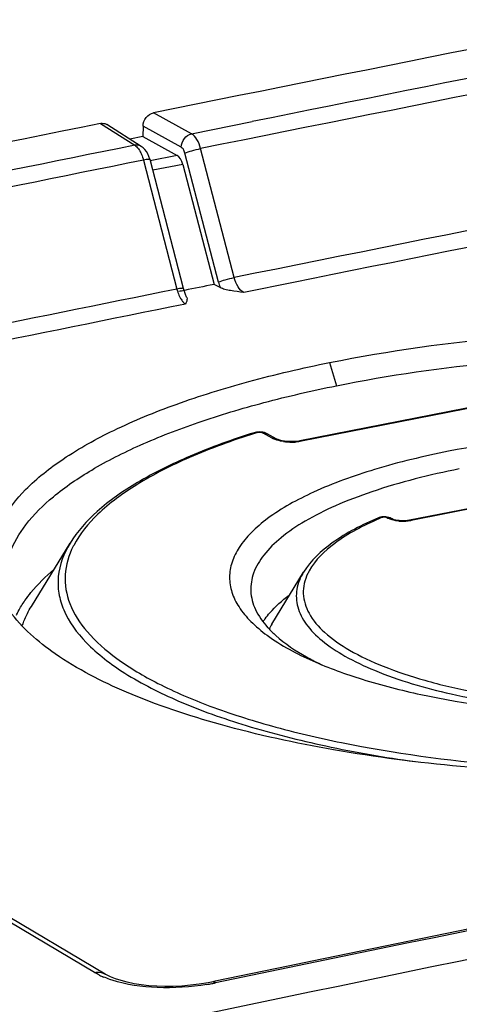
# Model space of a CAD drawing. Units: millimetres. Extents: x -3 to 844, y 0 to 594.
# Drawn here: x 200 to 206, y 179 to 194 of the extents above; entities that cross this region are included whole.
import ezdxf

# ---------------------------------------------------------------- set-up
doc = ezdxf.new("R2010")
doc.units = ezdxf.units.MM
doc.header["$LTSCALE"] = 46.255
doc.layers.get('0').update_dxf_attribs({"linetype": 'CONTINUOUS'})
for name, color, linetype in [('AUSFORMSCHRAEGEN', 7, 'CONTINUOUS'), ('BEZUGSACHSEN', 7, 'CONTINUOUS'), ('FASEN', 7, 'CONTINUOUS'), ('RUNDUNGEN', 7, 'CONTINUOUS')]:
    doc.layers.add(name, color=color, linetype=linetype)

msp = doc.modelspace()

# ---------------------------------------------------------------- linework, layer by layer
at = {"color": 7, "linetype": 'CONTINUOUS'}
msp.add_line((199.7828, 185.2062), (200.3497, 186.1341), dxfattribs=at)
msp.add_arc((764.7421, -2529.8317), 2766.8161, 100.5530762, 101.7519788, dxfattribs=at)
for points, knots in [([(199.6884, 185.2928), (199.7159, 185.3325), (199.8417, 185.4991), (199.9922, 185.646), (200.1146, 185.7494)], [0, 0, 0, 0, 0.2316816, 1, 1, 1, 1]), ([(199.5631, 185.0787), (199.5718, 185.0968), (199.6091, 185.1707), (199.6527, 185.2413), (199.6884, 185.2928)], [0, 0, 0, 0, 0.2425955, 1, 1, 1, 1]), ([(199.6475, 184.9148), (199.6554, 184.9395), (199.6914, 185.0405), (199.7404, 185.1367), (199.7828, 185.2062)], [0, 0, 0, 0, 0.2413325, 1, 1, 1, 1])]:
    msp.add_open_spline(points, degree=3, knots=knots, dxfattribs=at)
at = {"layer": 'AUSFORMSCHRAEGEN', "color": 7, "linetype": 'CONTINUOUS'}
for p, q in [((201.42, 192.1058), (201.2279, 192.0679)), ((202.025, 189.8446), (202.0317, 189.8459))]:
    msp.add_line(p, q, dxfattribs=at)
for start_param, end_param in [(-0.1061879, -0.1060368), (-0.1060345, -0.1060066)]:
    msp.add_ellipse((1168.0916, -3482.8389), major_axis=(-1263.4916, 3590.6893), ratio=0.7639754, start_param=start_param, end_param=end_param, dxfattribs=at)
at = {"layer": 'BEZUGSACHSEN', "color": 7, "linetype": 'CONTINUOUS'}
msp.add_line((203.3124, 184.9457), (203.779, 185.7095), dxfattribs=at)
for centre, radius, start, end in [((204.1103, 184.3711), 1.1091, 143.95115, 146.59179), ((204.0966, 184.4656), 0.9195, 148.52548, 153.65952)]:
    msp.add_arc(centre, radius, start, end, dxfattribs=at)
msp.add_open_spline([(203.2136, 185.0238), (203.2357, 185.0541), (203.339, 185.1825), (203.4641, 185.2922), (203.5659, 185.3684)], degree=3, knots=[0, 0, 0, 0, 0.2278563, 1, 1, 1, 1], dxfattribs=at)
at = {"layer": 'FASEN', "color": 9, "linetype": 'CONTINUOUS'}
msp.add_line((204.1603, 188.7859), (204.2613, 188.4454), dxfattribs=at)
at = {"layer": 'FASEN', "color": 7, "linetype": 'CONTINUOUS'}
for centre, radius, start, end in [((204.2901, 185.8331), 1.3983, 221.974, 222.44537), ((205.6252, 187.6835), 3.6899, 240.78269, 242.38663), ((205.8359, 188.0876), 4.1456, 242.39477, 244.39097)]:
    msp.add_arc(centre, radius, start, end, dxfattribs=at)
for points, knots in [([(204.1603, 188.7859), (205.0376, 188.9633), (206.8717, 189.2134), (209.6566, 189.3217), (211.9876, 189.1951), (213.7637, 188.9561), (214.9731, 188.7202), (216.0614, 188.4294), (217.007, 188.0899), (217.7918, 187.7087), (218.4023, 187.2917), (218.8295, 186.8418), (219.058, 186.3514), (219.0493, 185.8367), (218.8993, 185.5336), (218.8025, 185.3918)], [0, 0, 0, 0, 0.1603053, 0.330698, 0.498514, 0.5775863, 0.6515062, 0.7190305, 0.7791463, 0.8311656, 0.8748865, 0.9108963, 0.9411113, 0.9692594, 1, 1, 1, 1]), ([(204.2613, 188.4454), (205.039, 188.6027), (206.6638, 188.8339), (209.1443, 188.9632), (211.6243, 188.8812), (213.6081, 188.6369), (215.0603, 188.3319), (216.0147, 188.0663), (216.8519, 187.7616), (217.5585, 187.423), (218.1242, 187.0553), (218.5412, 186.6613), (218.8018, 186.2403), (218.858, 185.9365), (218.8541, 185.795)], [0, 0, 0, 0, 0.1516205, 0.3129473, 0.4740694, 0.6251632, 0.6941493, 0.7574502, 0.814299, 0.8641656, 0.9068617, 0.9427276, 0.9729583, 1, 1, 1, 1]), ([(199.27, 185.4958), (199.2149, 185.6468), (199.1642, 185.9832), (199.3318, 186.4941), (199.7106, 186.9692), (200.2781, 187.4134), (201.0262, 187.8264), (201.9414, 188.2011), (203.0027, 188.5291), (203.7621, 188.7058), (204.1603, 188.7859)], [0, 0, 0, 0, 0.0746481, 0.1519637, 0.2426932, 0.3529262, 0.484736, 0.6382726, 0.8113942, 1, 1, 1, 1]), ([(199.3994, 185.5532), (199.3927, 185.6974), (199.4447, 186.0086), (199.7031, 186.4435), (200.1219, 186.8542), (200.6927, 187.2412), (201.4082, 187.6012), (202.2566, 187.9284), (203.2208, 188.2162), (203.9046, 188.3736), (204.2613, 188.4454)], [0, 0, 0, 0, 0.0722351, 0.1531477, 0.2492086, 0.3635296, 0.4969333, 0.6491395, 0.8179664, 1, 1, 1, 1]), ([(214.36, 184.5016), (214.5526, 184.5915), (214.8921, 184.7755), (215.2995, 185.1069), (215.5087, 185.4249), (215.5638, 185.6794), (215.5515, 185.931), (215.3945, 186.2545), (215.0356, 186.5895), (214.5205, 186.895), (213.8569, 187.1661), (213.0612, 187.3969), (212.1544, 187.5805), (211.1617, 187.7115), (209.7502, 187.8114), (207.9841, 187.7883), (206.5814, 187.6164), (205.9095, 187.4837)], [0, 0, 0, 0, 0.0524366, 0.094809, 0.1286319, 0.1436478, 0.1583623, 0.1900381, 0.229156, 0.2780434, 0.3370741, 0.4055528, 0.4821472, 0.5651078, 0.6524051, 0.8310376, 1, 1, 1, 1]), ([(205.9095, 187.4837), (205.5434, 187.4114), (204.8682, 187.2495), (203.9711, 186.9274), (203.3644, 186.5982), (203.0133, 186.3032), (202.8326, 186.0878), (202.7198, 185.8642), (202.6803, 185.634), (202.7178, 185.4042), (202.8288, 185.1819), (203.0081, 184.9691), (203.3571, 184.6793), (203.6799, 184.5091), (203.9137, 184.4051)], [0, 0, 0, 0, 0.1951769, 0.3624575, 0.4977082, 0.553258, 0.6014703, 0.6438223, 0.6827671, 0.72157, 0.763534, 0.8111964, 0.8661073, 1, 1, 1, 1]), ([(206.0659, 187.2232), (205.6317, 187.1375), (205.015, 186.9843), (204.2664, 186.7003), (203.8173, 186.4776), (203.4588, 186.2379), (203.1958, 185.9832), (203.0332, 185.7129), (203.0005, 185.5191), (203.0046, 185.4293)], [0, 0, 0, 0, 0.3531379, 0.5050462, 0.6382902, 0.752292, 0.8479094, 0.9282938, 1, 1, 1, 1]), ([(203.0046, 185.4293), (203.0089, 185.337), (203.0622, 185.14), (203.1798, 184.9765), (203.2505, 184.8979)], [0, 0, 0, 0, 0.4665577, 1, 1, 1, 1]), ([(212.1085, 182.9241), (211.4458, 182.8472), (210.1024, 182.7414), (208.0895, 182.7177), (206.1196, 182.8271), (204.2744, 183.0649), (202.6298, 183.4203), (201.2499, 183.8796), (200.1867, 184.4204), (199.6422, 184.8888), (199.4638, 185.1369)], [0, 0, 0, 0, 0.1518457, 0.3063934, 0.457817, 0.6005077, 0.7293714, 0.8402398, 0.9304526, 1, 1, 1, 1]), ([(203.2582, 184.8894), (203.2937, 184.8506), (203.4633, 184.6849), (203.6633, 184.553), (203.8241, 184.463)], [0, 0, 0, 0, 0.2220362, 1, 1, 1, 1]), ([(203.9137, 184.4051), (204.15, 184.3), (204.6737, 184.111), (205.8716, 183.8071), (207.5757, 183.5844), (209.7106, 183.5492), (211.161, 183.6843), (211.8676, 183.7992)], [0, 0, 0, 0, 0.096235, 0.2066292, 0.4594968, 0.7335777, 1, 1, 1, 1])]:
    msp.add_open_spline(points, degree=3, knots=knots, dxfattribs=at)
at = {"layer": 'RUNDUNGEN', "color": 9, "linetype": 'CONTINUOUS'}
for p, q in [((202.1359, 192.1461), (201.5778, 192.4547)), ((202.1359, 192.1461), (203.0257, 192.3251)), ((200.7972, 192.2973), (201.2998, 191.9775)), ((201.9834, 191.9476), (201.4224, 192.2578)), ((202.7601, 190.0348), (202.2679, 191.9286)), ((201.4282, 191.7593), (201.9204, 189.8655)), ((201.9254, 191.8263), (201.5284, 191.7479)), ((202.5294, 189.967), (202.0372, 191.8608)), ((202.0061, 191.6961), (201.5656, 191.6091)), ((203.6316, 189.9641), (202.8999, 189.8168)), ((200.7082, 179.8305), (186.275, 188.3807)), ((206.5547, 188.1847), (203.7488, 187.6307)), ((203.3158, 187.6763), (203.1867, 187.7485)), ((208.2665, 187.0406), (205.3567, 186.466)), ((205.0103, 186.5025), (205.0061, 186.5048))]:
    msp.add_line(p, q, dxfattribs=at)
at = {"layer": 'RUNDUNGEN', "color": 7, "linetype": 'CONTINUOUS'}
for p, q in [((201.397, 191.9603), (200.8929, 192.2811)), ((201.4224, 192.2578), (201.42, 192.1058)), ((201.42, 192.1058), (201.9254, 191.8263)), ((201.5096, 191.8135), (201.493, 191.8505)), ((202.017, 189.8724), (201.5248, 191.7662)), ((202.0061, 191.6961), (202.4642, 189.9335)), ((202.5543, 189.8865), (202.4642, 189.9335)), ((200.8636, 179.8072), (186.4304, 188.3574)), ((206.5325, 188.1891), (203.7266, 187.635)), ((203.0694, 187.7603), (203.0556, 187.7565)), ((203.3754, 187.6676), (203.2464, 187.7398)), ((203.7266, 187.635), (203.7113, 187.6323)), ((208.2443, 187.045), (205.3345, 186.4704)), ((204.9669, 186.5209), (204.9465, 186.5207)), ((204.8898, 186.5103), (204.8787, 186.5061)), ((205.0288, 186.5115), (205.0084, 186.5164)), ((205.0699, 186.4938), (205.0658, 186.4962)), ((205.2829, 186.4638), (205.2595, 186.4626)), ((205.3043, 186.4657), (205.2829, 186.4638)), ((202.4276, 179.6895), (202.3778, 179.6796)), ((202.4814, 179.7006), (202.4277, 179.6895))]:
    msp.add_line(p, q, dxfattribs=at)
for points in [[(201.493, 191.8505), (201.473, 191.8846), (201.4494, 191.9152), (201.4225, 191.9416), (201.3969, 191.9604)], [(201.5248, 191.7662), (201.5225, 191.7745), (201.5096, 191.8135)], [(202.0629, 189.7418), (202.0609, 189.7462), (202.0448, 189.7848), (202.0298, 189.8279), (202.017, 189.8724)], [(203.135, 187.7669), (203.1122, 187.7664), (203.0901, 187.7642), (203.0694, 187.7603)], [(203.2035, 187.7572), (203.1811, 187.7623), (203.1581, 187.7655), (203.135, 187.7669)], [(203.2467, 187.7397), (203.2253, 187.7498), (203.2035, 187.7572)], [(203.4302, 187.6467), (203.4038, 187.6551), (203.3845, 187.663), (203.3756, 187.6675)], [(203.6512, 187.6258), (203.616, 187.6246), (203.5783, 187.6251), (203.5385, 187.6277), (203.4994, 187.6323), (203.4625, 187.6388), (203.4302, 187.6467)], [(203.7113, 187.6323), (203.6831, 187.6285), (203.6512, 187.6258)], [(204.9465, 186.5207), (204.9266, 186.5189), (204.9077, 186.5154), (204.8898, 186.5103)], [(205.0084, 186.5164), (204.9877, 186.5195), (204.9669, 186.5209)], [(205.066, 186.496), (205.0487, 186.5045), (205.0288, 186.5115)], [(205.111, 186.4786), (205.093, 186.484), (205.0794, 186.4892), (205.0707, 186.4934), (205.07, 186.4938)], [(205.2595, 186.4626), (205.2346, 186.4625), (205.2085, 186.4635), (205.1822, 186.4657), (205.1565, 186.4691), (205.1325, 186.4734), (205.111, 186.4786)], [(205.3345, 186.4704), (205.3233, 186.4684), (205.3043, 186.4657)], [(202.3778, 179.6796), (202.2464, 179.6576), (202.1175, 179.6416), (201.9908, 179.6308), (201.8663, 179.625), (201.7444, 179.6239), (201.6248, 179.6275), (201.5087, 179.6357), (201.3969, 179.6482), (201.2908, 179.665), (201.1914, 179.6856), (201.0999, 179.7096), (201.0174, 179.7366), (200.9449, 179.7657), (200.8836, 179.7959), (200.864, 179.807)]]:
    msp.add_lwpolyline(points, dxfattribs=at)
for centre, radius, start, end in [((749.2549, -2526.3665), 2773.4344, 101.1785034, 101.3891981), ((751.2174, -2536.0626), 2783.3272, 101.4057781, 101.7854442), ((767.1144, -2544.1481), 2781.7552, 101.4711177, 101.7111139)]:
    msp.add_arc(centre, radius, start, end, dxfattribs=at)
at = {"layer": 'RUNDUNGEN', "color": 9, "linetype": 'CONTINUOUS'}
for centre, radius, start, end in [((749.7327, -2526.4164), 2773.165, 101.1790822, 101.3698759), ((749.8906, -2526.7741), 2773.3075, 101.1791271, 101.3885785), ((750.1036, -2527.254), 2771.8663, 101.1791318, 101.3886921), ((751.5017, -2535.1731), 2782.0986, 101.4062971, 101.7122086), ((751.6071, -2535.2666), 2781.9718, 101.4063396, 101.7122086), ((750.1684, -2527.1318), 2771.5181, 101.1792847, 101.3731319), ((751.4677, -2534.0214), 2778.7699, 101.4063753, 101.6885959), ((203.4093, 190.1952), 0.909, 194.53761, 199.84997), ((764.3691, -2530.2918), 2767.6062, 100.6278957, 101.7136885), ((751.5674, -2534.0755), 2778.6013, 101.4065491, 101.6849081), ((206.6997, 176.2592), 12.0495, 107.42987, 107.5895), ((203.6062, 188.4899), 0.872, 262.06495, 270.03436), ((203.6077, 188.4549), 0.837, 269.93128, 274.28449), ((206.8218, 182.0336), 4.8609, 112.9744, 113.49616), ((205.2433, 187.1677), 0.7119, 264.85472, 268.76755), ((205.2433, 187.1434), 0.6876, 268.72461, 273.28943), ((201.5678, 185.4963), 1.3118, 152.50384, 153.1773), ((204.5555, 185.3442), 0.7929, 150.91768, 154.67309), ((201.3277, 180.9123), 1.2471, 244.21039, 247.1453), ((201.8059, 182.9684), 3.3608, 279.50296, 280.74836), ((201.8246, 182.8694), 3.2601, 280.74913, 281.70874)]:
    msp.add_arc(centre, radius, start, end, dxfattribs=at)
at = {"layer": 'RUNDUNGEN', "color": 7, "linetype": 'CONTINUOUS'}
msp.add_ellipse((201.9227, 191.6566), major_axis=(-0.034, 0.1768), ratio=0.5004192, start_param=-1.4424799, end_param=-0.3952823, dxfattribs=at)
for points, knots in [([(201.4224, 192.2578), (201.4231, 192.3027), (201.4562, 192.3916), (201.5354, 192.4461), (201.5778, 192.4547)], [0, 0, 0, 0, 0.5100048, 1, 1, 1, 1]), ([(200.7972, 192.2973), (200.8056, 192.299), (200.8382, 192.3029), (200.8724, 192.2941), (200.8929, 192.2811)], [0, 0, 0, 0, 0.2615447, 1, 1, 1, 1]), ([(202.8999, 189.8168), (202.8358, 189.824), (202.7425, 189.8343), (202.6271, 189.8584), (202.5758, 189.8753), (202.5543, 189.8865)], [0, 0, 0, 0, 0.5463228, 0.794219, 1, 1, 1, 1]), ([(202.0629, 189.7418), (202.0732, 189.7196), (202.0642, 189.6815), (202.0492, 189.6525), (202.0451, 189.6445)], [0, 0, 0, 0, 0.7315501, 1, 1, 1, 1]), ([(203.0556, 187.7565), (202.737, 187.6565), (202.1496, 187.4461), (201.3689, 187.0648), (200.7618, 186.6447), (200.4568, 186.3088), (200.3509, 186.1359)], [0, 0, 0, 0, 0.3123456, 0.5826713, 0.8103633, 1, 1, 1, 1]), ([(204.8787, 186.5061), (204.6416, 186.4055), (204.2323, 186.1987), (203.8837, 185.8808), (203.7796, 185.7104)], [0, 0, 0, 0, 0.5632959, 1, 1, 1, 1])]:
    msp.add_open_spline(points, degree=3, knots=knots, dxfattribs=at)
at = {"layer": 'RUNDUNGEN', "color": 9, "linetype": 'CONTINUOUS'}
for points, knots in [([(201.9834, 191.9476), (201.9841, 191.9926), (202.0162, 192.0811), (202.0941, 192.137), (202.1359, 192.1461)], [0, 0, 0, 0, 0.5122941, 1, 1, 1, 1]), ([(202.2679, 191.9286), (202.2556, 191.9758), (202.2246, 192.0565), (202.1683, 192.1274), (202.1359, 192.1461)], [0, 0, 0, 0, 0.5665955, 1, 1, 1, 1]), ([(201.3969, 191.9604), (201.3761, 191.9736), (201.3415, 191.9826), (201.3083, 191.9791), (201.2998, 191.9775)], [0, 0, 0, 0, 0.7393463, 1, 1, 1, 1]), ([(201.2998, 191.9775), (201.3055, 191.974), (201.3306, 191.9558), (201.3503, 191.9312), (201.3636, 191.911)], [0, 0, 0, 0, 0.2181273, 1, 1, 1, 1]), ([(201.3636, 191.911), (201.3671, 191.9058), (201.381, 191.8832), (201.3928, 191.8593), (201.4007, 191.8407)], [0, 0, 0, 0, 0.2363567, 1, 1, 1, 1]), ([(202.0372, 191.8608), (202.0347, 191.8707), (202.0239, 191.9029), (202.0047, 191.9359), (201.9834, 191.9476)], [0, 0, 0, 0, 0.2957367, 1, 1, 1, 1]), ([(202.0372, 191.8608), (202.0694, 191.876), (202.1465, 191.8998), (202.2241, 191.9199), (202.2679, 191.9286)], [0, 0, 0, 0, 0.4436517, 1, 1, 1, 1]), ([(201.5248, 191.7662), (201.5241, 191.7689), (201.5119, 191.7706), (201.4946, 191.7698), (201.4637, 191.766), (201.4411, 191.7618), (201.4282, 191.7593)], [0, 0, 0, 0, 0.0857612, 0.2866811, 0.5987838, 1, 1, 1, 1]), ([(202.5294, 189.967), (202.5616, 189.9823), (202.6387, 190.0061), (202.7163, 190.0261), (202.7601, 190.0348)], [0, 0, 0, 0, 0.4436517, 1, 1, 1, 1]), ([(202.8999, 189.8168), (202.8656, 189.834), (202.8047, 189.9043), (202.7726, 189.9867), (202.7601, 190.0348)], [0, 0, 0, 0, 0.4355996, 1, 1, 1, 1]), ([(202.017, 189.8724), (202.0163, 189.8752), (202.0041, 189.8768), (201.9868, 189.876), (201.9559, 189.8722), (201.9333, 189.868), (201.9204, 189.8655)], [0, 0, 0, 0, 0.0857612, 0.2866811, 0.5987838, 1, 1, 1, 1]), ([(201.9204, 189.8655), (201.9228, 189.8559), (201.9332, 189.8193), (201.9465, 189.7834), (201.9585, 189.7578)], [0, 0, 0, 0, 0.2589289, 1, 1, 1, 1]), ([(201.9585, 189.7578), (201.9615, 189.7516), (201.9729, 189.7286), (201.9863, 189.7064), (201.9975, 189.6912)], [0, 0, 0, 0, 0.2672977, 1, 1, 1, 1]), ([(201.9975, 189.6912), (202.0012, 189.6862), (202.0151, 189.6688), (202.0315, 189.6531), (202.0451, 189.6445)], [0, 0, 0, 0, 0.2801688, 1, 1, 1, 1]), ([(203.0584, 187.7453), (202.7343, 187.6425), (202.1409, 187.4272), (201.3615, 187.0364), (200.7742, 186.6114), (200.493, 186.2725), (200.4042, 186.102)], [0, 0, 0, 0, 0.3203251, 0.5937238, 0.8188186, 1, 1, 1, 1]), ([(203.13, 187.7603), (203.1197, 187.7604), (203.1062, 187.7595), (203.0933, 187.7563), (203.0905, 187.7554)], [0, 0, 0, 0, 0.7781202, 1, 1, 1, 1]), ([(203.1743, 187.7537), (203.1712, 187.7547), (203.1567, 187.7586), (203.1417, 187.7601), (203.13, 187.7603)], [0, 0, 0, 0, 0.2195091, 1, 1, 1, 1]), ([(203.4858, 187.6263), (203.4711, 187.6283), (203.4196, 187.6371), (203.3685, 187.6512), (203.3345, 187.6668)], [0, 0, 0, 0, 0.2839807, 1, 1, 1, 1]), ([(204.8838, 186.4915), (204.657, 186.3929), (204.2743, 186.1951), (203.9511, 185.8891), (203.8625, 185.7296)], [0, 0, 0, 0, 0.5755466, 1, 1, 1, 1]), ([(204.9473, 186.5139), (204.9412, 186.5134), (204.9334, 186.5122), (204.926, 186.5096), (204.9245, 186.5089)], [0, 0, 0, 0, 0.7865393, 1, 1, 1, 1]), ([(204.995, 186.5094), (204.9917, 186.5104), (204.9761, 186.5142), (204.9597, 186.515), (204.9473, 186.5139)], [0, 0, 0, 0, 0.2193424, 1, 1, 1, 1]), ([(205.1795, 186.4587), (205.1643, 186.46), (205.1118, 186.4666), (205.0594, 186.4792), (205.0251, 186.495)], [0, 0, 0, 0, 0.2873614, 1, 1, 1, 1]), ([(205.3567, 186.466), (205.3509, 186.4649), (205.3264, 186.4605), (205.3016, 186.458), (205.2828, 186.4569)], [0, 0, 0, 0, 0.2383966, 1, 1, 1, 1]), ([(200.3497, 186.1341), (200.2596, 185.9864), (200.1639, 185.737), (200.1761, 185.394), (200.2802, 185.0457), (200.5988, 184.6186), (201.1881, 184.1768), (201.9873, 183.7755), (202.9798, 183.4247), (204.141, 183.1326), (204.9733, 182.9887), (205.4115, 182.9268)], [0, 0, 0, 0, 0.0762863, 0.1124536, 0.1498528, 0.2349491, 0.3414667, 0.4725574, 0.6278219, 0.8048563, 1, 1, 1, 1]), ([(200.3972, 186.0882), (200.3314, 185.9582), (200.2442, 185.673), (200.3253, 185.2163), (200.6062, 184.7928), (201.0574, 184.4023), (201.6708, 184.0416), (202.4363, 183.715), (203.3402, 183.4284), (204.7587, 183.0958), (206.7326, 182.8316), (209.2153, 182.7452), (211.6907, 182.8887), (213.3031, 183.144), (214.0651, 183.3184)], [0, 0, 0, 0, 0.0286299, 0.0565307, 0.0881886, 0.1265571, 0.1729113, 0.2274553, 0.2897581, 0.3589846, 0.5134924, 0.6801048, 0.8464019, 1, 1, 1, 1]), ([(203.779, 185.7095), (203.7315, 185.6317), (203.661, 185.4639), (203.676, 185.185), (203.8159, 184.9218), (204.0608, 184.6795), (204.4042, 184.4546), (205.0284, 184.1615), (206.0133, 183.8788), (207.3683, 183.6683), (208.8639, 183.5885), (210.38, 183.6461), (211.3781, 183.7798), (211.856, 183.8741)], [0, 0, 0, 0, 0.0298526, 0.0578368, 0.0884967, 0.1252265, 0.1696887, 0.2223409, 0.3506202, 0.5035799, 0.6708678, 0.8404387, 1, 1, 1, 1]), ([(203.8388, 185.6834), (203.7964, 185.5938), (203.7474, 185.3901), (203.8495, 185.0738), (204.0997, 184.7917), (204.4767, 184.5348), (204.9753, 184.3036), (205.5844, 184.1026), (206.289, 183.9371), (207.3595, 183.7659), (208.7876, 183.6731), (210.4927, 183.7409), (211.849, 183.9452), (212.8056, 184.2022), (213.2265, 184.358), (213.4176, 184.4435)], [0, 0, 0, 0, 0.0281013, 0.0565169, 0.0906019, 0.1331933, 0.1850873, 0.2459376, 0.3147353, 0.3900457, 0.5530524, 0.7194405, 0.8730883, 0.9406214, 1, 1, 1, 1]), ([(200.7082, 179.8305), (200.7218, 179.8333), (200.7745, 179.84), (200.8299, 179.8272), (200.8636, 179.8072)], [0, 0, 0, 0, 0.2612062, 1, 1, 1, 1]), ([(200.967, 179.7174), (200.9561, 179.7209), (200.9144, 179.7348), (200.8733, 179.7504), (200.8434, 179.7631)], [0, 0, 0, 0, 0.2602583, 1, 1, 1, 1]), ([(202.3608, 179.6537), (202.1197, 179.6133), (201.6499, 179.584), (201.1798, 179.6486), (200.967, 179.7174)], [0, 0, 0, 0, 0.5221636, 1, 1, 1, 1]), ([(202.4862, 179.6772), (202.4814, 179.68), (202.4635, 179.6892), (202.442, 179.6924), (202.4277, 179.6895)], [0, 0, 0, 0, 0.2767002, 1, 1, 1, 1])]:
    msp.add_open_spline(points, degree=3, knots=knots, dxfattribs=at)
for points in [[(201.4007, 191.8407), (201.4118, 191.8143), (201.4209, 191.787), (201.4282, 191.7593)], [(203.0905, 187.7554), (203.0795, 187.7591), (203.0667, 187.76), (203.0556, 187.7565)], [(203.1867, 187.7485), (203.1828, 187.7507), (203.1786, 187.7524), (203.1743, 187.7537)], [(203.1867, 187.7485), (203.2064, 187.7524), (203.2289, 187.7497), (203.2464, 187.7398)], [(203.3158, 187.6763), (203.3355, 187.6802), (203.3579, 187.6774), (203.3754, 187.6676)], [(203.3345, 187.6668), (203.3281, 187.6697), (203.3219, 187.6729), (203.3158, 187.6763)], [(203.7488, 187.6307), (203.7229, 187.6256), (203.6966, 187.6223), (203.6702, 187.6203)], [(203.7488, 187.6307), (203.7422, 187.6344), (203.734, 187.6365), (203.7266, 187.635)], [(204.9245, 186.5089), (204.9096, 186.5127), (204.8928, 186.512), (204.8787, 186.5061)], [(205.0061, 186.5048), (205.0027, 186.5068), (204.9989, 186.5082), (204.995, 186.5094)], [(205.0061, 186.5048), (205.0259, 186.5087), (205.0483, 186.506), (205.0658, 186.4962)], [(205.0103, 186.5025), (205.03, 186.5064), (205.0524, 186.5036), (205.0699, 186.4938)], [(205.0251, 186.495), (205.0201, 186.4973), (205.0151, 186.4998), (205.0103, 186.5025)], [(205.3567, 186.466), (205.3501, 186.4697), (205.3419, 186.4718), (205.3345, 186.4704)], [(200.7852, 179.7894), (200.759, 179.8021), (200.7333, 179.8157), (200.7082, 179.8305)]]:
    msp.add_open_spline(points, degree=3, dxfattribs=at)

doc.saveas('drawing.dxf')
